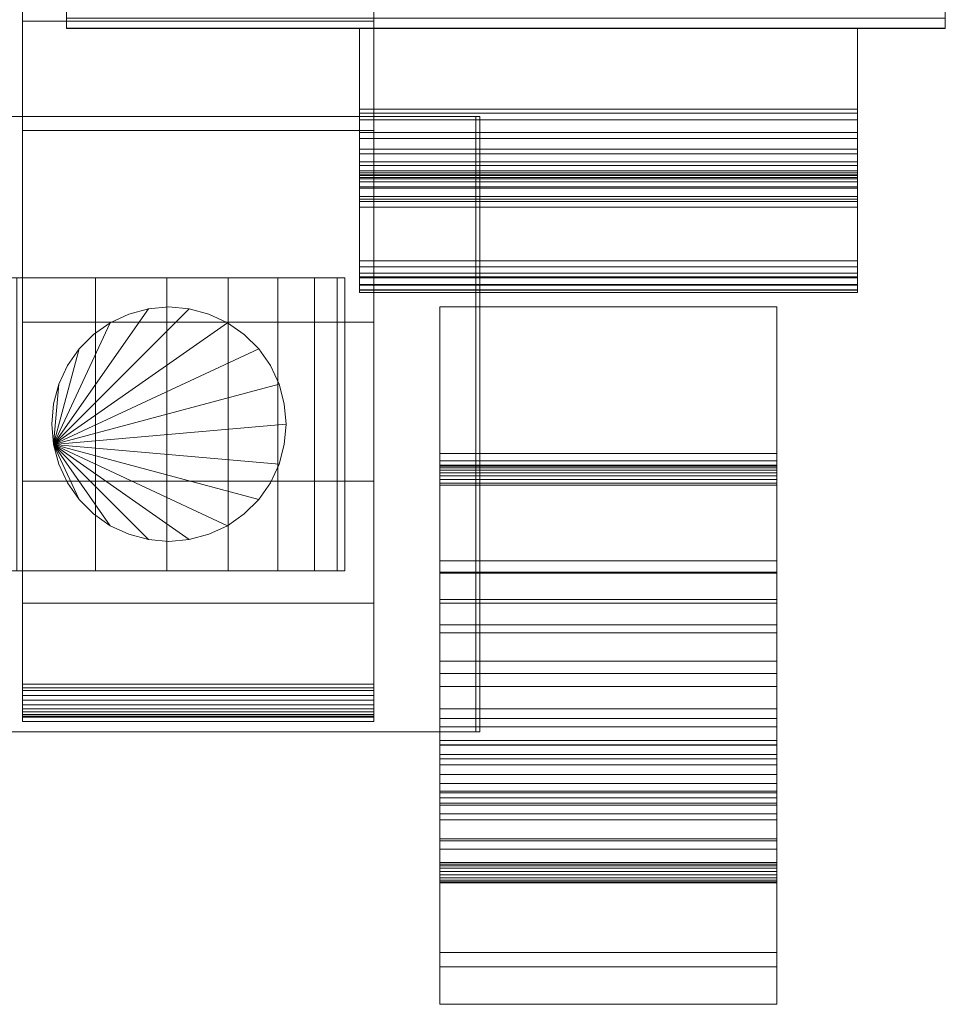
# Model space of a CAD drawing. Units: millimetres. Extents: x 0 to 7314, y -145 to 145.
# Drawn here: x 1139 to 1202, y -145 to -77 of the extents above; entities that cross this region are included whole.
import ezdxf

# ---------------------------------------------------------------- set-up
doc = ezdxf.new("R2010")
doc.units = ezdxf.units.MM
doc.header["$LTSCALE"] = 5.08
doc.layers.add('ﾚｲｵｽ2型016', color=7, linetype='Continuous')

# ---------------------------------------------------------------- blocks, each defined once
blk = doc.blocks.new('U___2型016_dxf')
at = {"color": 250, "linetype": 'Continuous', "lineweight": 15}
for points in [[(1139, -125, 90.525), (1139, 77.5, 119), (1139, 125, 119.3)], [(1139, -125, 90.525), (1139, 125, 119.3), (1139, 125, 90.525)], [(1139, -124.939, 90.18), (1139, -125, 90.525), (1139, 125, 90.525)], [(1139, -124.939, 90.18), (1139, 125, 90.525), (1139, 124.939, 90.18)], [(1139, -124.82, 89.852), (1139, -124.939, 90.18), (1139, 124.939, 90.18)], [(1139, -124.82, 89.852), (1139, 124.939, 90.18), (1139, 124.82, 89.852)], [(1139, -124.645, 89.548), (1139, -124.82, 89.852), (1139, 124.82, 89.852)], [(1139, -124.645, 89.548), (1139, 124.82, 89.852), (1139, 124.645, 89.548)], [(1139, -124.42, 89.28), (1139, -124.645, 89.548), (1139, 124.645, 89.548)], [(1139, -124.42, 89.28), (1139, 124.645, 89.548), (1139, 124.42, 89.28)], [(1139, -124.152, 89.055), (1139, -124.42, 89.28), (1139, 124.42, 89.28)], [(1139, -124.152, 89.055), (1139, 124.42, 89.28), (1139, 124.152, 89.055)], [(1163, 125, 90.525), (1163, 77.5, 119), (1163, -77.5, 119)], [(1163, 125, 90.525), (1163, -77.5, 119), (1163, -125, 119.3)], [(1163, 125, 90.525), (1163, -125, 119.3), (1163, -125, 90.525)], [(1163, 124.939, 90.18), (1163, 125, 90.525), (1163, -125, 90.525)], [(1163, 124.939, 90.18), (1163, -125, 90.525), (1163, -124.939, 90.18)], [(1163, 124.82, 89.852), (1163, 124.939, 90.18), (1163, -124.939, 90.18)], [(1163, 124.82, 89.852), (1163, -124.939, 90.18), (1163, -124.82, 89.852)], [(1163, 124.645, 89.548), (1163, 124.82, 89.852), (1163, -124.82, 89.852)], [(1163, 124.645, 89.548), (1163, -124.82, 89.852), (1163, -124.645, 89.548)], [(1163, 124.42, 89.28), (1163, 124.645, 89.548), (1163, -124.645, 89.548)], [(1163, 124.42, 89.28), (1163, -124.645, 89.548), (1163, -124.42, 89.28)], [(1163, 124.152, 89.055), (1163, 124.42, 89.28), (1163, -124.42, 89.28)], [(1139, -123.848, 88.88), (1139, -124.152, 89.055), (1139, 124.152, 89.055)], [(1139, -123.848, 88.88), (1139, 124.152, 89.055), (1139, 123.848, 88.88)], [(1139, -123.52, 88.761), (1139, -123.848, 88.88), (1139, 123.848, 88.88)], [(1139, -123.52, 88.761), (1139, 123.848, 88.88), (1139, 123.52, 88.761)], [(1163, 124.152, 89.055), (1163, -124.42, 89.28), (1163, -124.152, 89.055)], [(1163, 123.848, 88.88), (1163, 124.152, 89.055), (1163, -124.152, 89.055)], [(1163, 123.848, 88.88), (1163, -124.152, 89.055), (1163, -123.848, 88.88)], [(1163, 123.52, 88.761), (1163, 123.848, 88.88), (1163, -123.848, 88.88)], [(1139, -123.175, 88.7), (1139, -123.52, 88.761), (1139, 123.52, 88.761)], [(1139, -123.175, 88.7), (1139, 123.52, 88.761), (1139, 123.175, 88.7)], [(1163, -123, 88.7), (1139, -123, 88.7), (1139, 123, 88.7), (1163, 123, 88.7)], [(1163, 123.52, 88.761), (1163, -123.848, 88.88), (1163, -123.52, 88.761)], [(1163, 123.175, 88.7), (1163, 123.52, 88.761), (1163, -123.52, 88.761)], [(1163, 123.175, 88.7), (1163, -123.52, 88.761), (1163, -123.175, 88.7)], [(1202, -78, 1310), (1142, -78, 1310), (1142, 78, 1310), (1202, 78, 1310)], [(1142, -77.958, 1327.723), (1142, 77.392, 1330.744), (1142, 78, 1327.297)], [(1142, -78, 1325.548), (1142, -77.958, 1327.723), (1142, 78, 1327.297)], [(1142, -78, 1310), (1142, -78, 1325.548), (1142, 78, 1310)], [(1142, 78, 1310), (1142, -78, 1325.548), (1142, 78, 1327.297)], [(1202, -78, 130), (1202, 78, 130), (1142, 78, 130), (1142, -78, 130)], [(1142, -78, 114.452), (1142, -78, 130), (1142, 78, 130)], [(1142, -78, 114.452), (1142, 78, 130), (1142, 78, 112.703)], [(1142, -77.958, 112.277), (1142, -78, 114.452), (1142, 78, 112.703)], [(1142, -77.958, 112.277), (1142, 78, 112.703), (1142, 77.392, 109.256)], [(1202, 78, 1327.297), (1202, 77.392, 1330.744), (1202, -77.958, 1327.723)], [(1202, 78, 1327.297), (1202, -77.958, 1327.723), (1202, -78, 1325.548)], [(1202, 78, 1310), (1202, 78, 1327.297), (1202, -78, 1325.548)], [(1202, 78, 1310), (1202, -78, 1325.548), (1202, -78, 1310)], [(1202, 78, 130), (1202, -78, 130), (1202, -78, 114.452)], [(1202, 78, 112.703), (1202, 78, 130), (1202, -78, 114.452)], [(1202, 78, 112.703), (1202, -78, 114.452), (1202, -77.958, 112.277)], [(1202, 77.392, 109.256), (1202, 78, 112.703), (1202, -77.958, 112.277)], [(1163, 77.5, 119), (1139, 77.5, 119), (1139, -77.5, 119), (1163, -77.5, 119)], [(1139, -125, 90.525), (1139, -77.5, 119), (1139, 77.5, 119)], [(1142, -77.958, 1327.723), (1142, -77.277, 1331.156), (1142, 77.392, 1330.744)], [(1142, -77.277, 108.844), (1142, -77.958, 112.277), (1142, 77.392, 109.256)], [(1202, 77.392, 1330.744), (1202, -77.277, 1331.156), (1202, -77.958, 1327.723)], [(1202, 77.392, 109.256), (1202, -77.958, 112.277), (1202, -77.277, 108.844)], [(1142, -78, 130), (1142, -45, 130), (1202, -45, 130), (1202, -78, 130)], [(1202, -78, 1310), (1202, -45, 1310), (1142, -45, 1310), (1142, -78, 1310)], [(1142, -78, 130), (1142, -78, 1310), (1142, -45, 1310), (1142, -45, 130)], [(1202, -45, 130), (1202, -45, 1310), (1202, -78, 1310), (1202, -78, 130)], [(1202, -77.277, 1331.156), (1142, -77.277, 1331.156), (1142, -77.958, 1327.723), (1202, -77.958, 1327.723)], [(1202, -77.277, 108.844), (1202, -77.958, 112.277), (1142, -77.958, 112.277), (1142, -77.277, 108.844)], [(1163, -77.5, 119), (1139, -77.5, 119), (1139, -77.5, 201), (1163, -77.5, 201)], [(1163, -77.5, 201), (1139, -77.5, 201), (1139, -84.951, 196.414), (1163, -84.951, 196.414)], [(1139, -98.033, 184.794), (1139, -84.951, 196.414), (1139, -77.5, 201)], [(1139, -108.899, 171.079), (1139, -98.033, 184.794), (1139, -77.5, 201)], [(1139, -117.218, 155.686), (1139, -108.899, 171.079), (1139, -77.5, 201)], [(1139, -122.738, 139.082), (1139, -117.218, 155.686), (1139, -77.5, 201)], [(1139, -125.291, 121.771), (1139, -122.738, 139.082), (1139, -77.5, 201)], [(1139, -124.946, 121.108), (1139, -125.291, 121.771), (1139, -77.5, 201)], [(1139, -125, 119.3), (1139, -124.946, 121.108), (1139, -77.5, 201)], [(1139, -125, 119.3), (1139, -77.5, 201), (1139, -77.5, 119)], [(1139, -125, 90.525), (1139, -125, 119.3), (1139, -77.5, 119)], [(1202, -77.958, 1327.723), (1142, -77.958, 1327.723), (1142, -78, 1325.548), (1202, -78, 1325.548)], [(1202, -77.958, 112.277), (1202, -78, 114.452), (1142, -78, 114.452), (1142, -77.958, 112.277)], [(1163, -77.5, 201), (1163, -84.951, 196.414), (1163, -98.033, 184.794)], [(1163, -77.5, 201), (1163, -98.033, 184.794), (1163, -108.899, 171.079)], [(1163, -77.5, 201), (1163, -108.899, 171.079), (1163, -117.218, 155.686)], [(1163, -77.5, 201), (1163, -117.218, 155.686), (1163, -122.738, 139.082)], [(1163, -77.5, 201), (1163, -122.738, 139.082), (1163, -125.291, 121.771)], [(1163, -77.5, 201), (1163, -125.291, 121.771), (1163, -124.946, 121.108)], [(1163, -77.5, 201), (1163, -124.946, 121.108), (1163, -125, 119.3)], [(1163, -77.5, 119), (1163, -77.5, 201), (1163, -125, 119.3)], [(1202, -78, 1325.548), (1142, -78, 1325.548), (1142, -78, 1310), (1202, -78, 1310)], [(1202, -78, 114.452), (1202, -78, 130), (1142, -78, 130), (1142, -78, 114.452)], [(1202, -78, 130), (1202, -78, 1310), (1142, -78, 1310), (1142, -78, 130)], [(1162, -83.5, 947), (1196, -83.5, 947), (1196, -78, 947), (1162, -78, 947)], [(1162, -78, 947), (1196, -78, 947), (1196, -78, 807), (1162, -78, 807)], [(1162, -78, 807), (1196, -78, 807), (1196, -83.5, 807), (1162, -83.5, 807)], [(1162, -83.758, 946.871), (1162, -83.5, 947), (1162, -78, 947)], [(1162, -85.098, 945.746), (1162, -83.758, 946.871), (1162, -78, 947)], [(1162, -86.223, 944.406), (1162, -85.098, 945.746), (1162, -78, 947)], [(1162, -87.098, 942.891), (1162, -86.223, 944.406), (1162, -78, 947)], [(1162, -87.696, 941.246), (1162, -87.098, 942.891), (1162, -78, 947)], [(1162, -88, 939.523), (1162, -87.696, 941.246), (1162, -78, 947)], [(1162, -88, 924.597), (1162, -88, 939.523), (1162, -78, 947)], [(1162, -88.152, 923.735), (1162, -88, 924.597), (1162, -78, 947)], [(1162, -88.451, 922.913), (1162, -88.152, 923.735), (1162, -78, 947)], [(1162, -96, 841.105), (1162, -88.451, 922.913), (1162, -78, 947)], [(1162, -96.011, 840.72), (1162, -96, 841.105), (1162, -78, 947)], [(1162, -95.853, 839.682), (1162, -96.011, 840.72), (1162, -78, 947)], [(1162, -95.517, 838.688), (1162, -95.853, 839.682), (1162, -78, 947)], [(1162, -95.013, 837.766), (1162, -95.517, 838.688), (1162, -78, 947)], [(1162, -94.685, 837.357), (1162, -95.013, 837.766), (1162, -78, 947)], [(1162, -89.645, 831.056), (1162, -94.685, 837.357), (1162, -78, 947)], [(1162, -88.806, 829.521), (1162, -89.645, 831.056), (1162, -78, 947)], [(1162, -88.246, 827.863), (1162, -88.806, 829.521), (1162, -78, 947)], [(1162, -87.982, 826.133), (1162, -88.246, 827.863), (1162, -78, 947)], [(1162, -88, 825.492), (1162, -87.982, 826.133), (1162, -78, 947)], [(1162, -88, 815.352), (1162, -88, 825.492), (1162, -78, 947)], [(1162, -87.832, 813.328), (1162, -88, 815.352), (1162, -78, 947)], [(1162, -87.331, 811.651), (1162, -87.832, 813.328), (1162, -78, 947)], [(1162, -86.547, 810.087), (1162, -87.331, 811.651), (1162, -78, 947)], [(1162, -85.503, 808.683), (1162, -86.547, 810.087), (1162, -78, 947)], [(1162, -84.231, 807.481), (1162, -85.503, 808.683), (1162, -78, 947)], [(1162, -83.5, 807), (1162, -84.231, 807.481), (1162, -78, 807)], [(1162, -78, 807), (1162, -84.231, 807.481), (1162, -78, 947)], [(1196, -78, 947), (1196, -83.5, 947), (1196, -83.758, 946.871)], [(1196, -78, 947), (1196, -83.758, 946.871), (1196, -85.098, 945.746)], [(1196, -78, 947), (1196, -85.098, 945.746), (1196, -86.223, 944.406)], [(1196, -78, 947), (1196, -86.223, 944.406), (1196, -87.098, 942.891)], [(1196, -78, 947), (1196, -87.098, 942.891), (1196, -87.696, 941.246)], [(1196, -78, 947), (1196, -87.696, 941.246), (1196, -88, 939.523)], [(1196, -78, 947), (1196, -88, 939.523), (1196, -88, 924.597)], [(1196, -78, 947), (1196, -88, 924.597), (1196, -88.152, 923.735)], [(1196, -78, 947), (1196, -88.152, 923.735), (1196, -88.451, 922.913)], [(1196, -78, 947), (1196, -88.451, 922.913), (1196, -96, 841.105)], [(1196, -78, 947), (1196, -96, 841.105), (1196, -96.011, 840.72)], [(1196, -78, 947), (1196, -96.011, 840.72), (1196, -95.853, 839.682)], [(1196, -78, 947), (1196, -95.853, 839.682), (1196, -95.517, 838.688)], [(1196, -78, 947), (1196, -95.517, 838.688), (1196, -95.013, 837.766)], [(1196, -78, 947), (1196, -95.013, 837.766), (1196, -94.685, 837.357)], [(1196, -78, 947), (1196, -94.685, 837.357), (1196, -89.645, 831.056)], [(1196, -78, 947), (1196, -89.645, 831.056), (1196, -88.806, 829.521)], [(1196, -78, 947), (1196, -88.806, 829.521), (1196, -88.246, 827.863)], [(1196, -78, 947), (1196, -88.246, 827.863), (1196, -87.982, 826.133)], [(1196, -78, 947), (1196, -87.982, 826.133), (1196, -88, 825.492)], [(1196, -78, 947), (1196, -88, 825.492), (1196, -88, 815.352)], [(1196, -78, 947), (1196, -88, 815.352), (1196, -87.832, 813.328)], [(1196, -78, 947), (1196, -87.832, 813.328), (1196, -87.331, 811.651)], [(1196, -78, 947), (1196, -87.331, 811.651), (1196, -86.547, 810.087)], [(1196, -78, 947), (1196, -86.547, 810.087), (1196, -85.503, 808.683)], [(1196, -78, 947), (1196, -85.503, 808.683), (1196, -84.231, 807.481)], [(1196, -78, 807), (1196, -78, 947), (1196, -84.231, 807.481)], [(1196, -78, 807), (1196, -84.231, 807.481), (1196, -83.5, 807)], [(1089, -84, 37.194), (1089.108, -84, 42.946), (1169.956, -84, 80.224)], [(1117, -84, 23.5), (1089, -84, 37.194), (1169.956, -84, 80.224)], [(1089.108, -84, 42.946), (1090.905, -84, 51.966), (1169.956, -84, 80.224)], [(1090.905, -84, 51.966), (1094.307, -84, 59.455), (1169.956, -84, 80.224)], [(1094.307, -84, 59.455), (1100.395, -84, 67.218), (1169.956, -84, 80.224)], [(1100.395, -84, 67.218), (1108.476, -84, 73.265), (1169.956, -84, 80.224)], [(1108.476, -84, 73.265), (1112, -84, 75), (1169.956, -84, 80.224)], [(1112, -84, 75), (1113, -84, 80), (1169.956, -84, 80.224)], [(1113, -84, 80), (1113, -126, 80), (1169.956, -126, 80.224), (1169.956, -84, 80.224)], [(1170.217, -84, 22.922), (1170.217, -126, 22.922), (1117, -126, 23.5), (1117, -84, 23.5)], [(1170.217, -84, 22.922), (1117, -84, 23.5), (1169.956, -84, 80.224)], [(1162, -83.758, 946.871), (1196, -83.758, 946.871), (1196, -83.5, 947), (1162, -83.5, 947)], [(1162, -83.5, 807), (1196, -83.5, 807), (1196, -84.231, 807.481), (1162, -84.231, 807.481)], [(1162, -85.098, 945.746), (1196, -85.098, 945.746), (1196, -83.758, 946.871), (1162, -83.758, 946.871)], [(1169.956, -84, 80.224), (1169.956, -126, 80.224), (1170.217, -126, 22.922), (1170.217, -84, 22.922)], [(1162, -84.231, 807.481), (1196, -84.231, 807.481), (1196, -85.503, 808.683), (1162, -85.503, 808.683)], [(1163, -84.951, 196.414), (1139, -84.951, 196.414), (1139, -98.033, 184.794), (1163, -98.033, 184.794)], [(1162, -86.223, 944.406), (1196, -86.223, 944.406), (1196, -85.098, 945.746), (1162, -85.098, 945.746)], [(1162, -85.503, 808.683), (1196, -85.503, 808.683), (1196, -86.547, 810.087), (1162, -86.547, 810.087)], [(1162, -87.098, 942.891), (1196, -87.098, 942.891), (1196, -86.223, 944.406), (1162, -86.223, 944.406)], [(1162, -86.547, 810.087), (1196, -86.547, 810.087), (1196, -87.331, 811.651), (1162, -87.331, 811.651)], [(1162, -87.696, 941.246), (1196, -87.696, 941.246), (1196, -87.098, 942.891), (1162, -87.098, 942.891)], [(1162, -87.331, 811.651), (1196, -87.331, 811.651), (1196, -87.832, 813.328), (1162, -87.832, 813.328)], [(1162, -88, 939.523), (1196, -88, 939.523), (1196, -87.696, 941.246), (1162, -87.696, 941.246)], [(1162, -87.832, 813.328), (1196, -87.832, 813.328), (1196, -88.034, 815.066), (1162, -88.034, 815.066)], [(1162, -87.832, 813.328), (1162, -88.034, 815.066), (1162, -88, 815.352)], [(1162, -88, 825.492), (1196, -88, 825.492), (1196, -87.982, 826.133), (1162, -87.982, 826.133)], [(1162, -87.982, 826.133), (1196, -87.982, 826.133), (1196, -88.246, 827.863), (1162, -88.246, 827.863)], [(1162, -88.152, 923.735), (1196, -88.152, 923.735), (1196, -88, 924.597), (1162, -88, 924.597)], [(1162, -88, 924.597), (1196, -88, 924.597), (1196, -88, 925.034), (1162, -88, 925.034)], [(1162, -88, 925.034), (1196, -88, 925.034), (1196, -88, 938.648), (1162, -88, 938.648)], [(1162, -88, 938.648), (1196, -88, 938.648), (1196, -88, 939.523), (1162, -88, 939.523)], [(1162, -88.034, 815.066), (1196, -88.034, 815.066), (1196, -88, 815.352), (1162, -88, 815.352)], [(1162, -88, 815.352), (1196, -88, 815.352), (1196, -88, 825.492), (1162, -88, 825.492)], [(1196, -88, 815.352), (1196, -88.034, 815.066), (1196, -87.832, 813.328)], [(1162, -88.451, 922.913), (1196, -88.451, 922.913), (1196, -88.152, 923.735), (1162, -88.152, 923.735)], [(1162, -88.246, 827.863), (1196, -88.246, 827.863), (1196, -88.806, 829.521), (1162, -88.806, 829.521)], [(1162, -88.889, 922.156), (1196, -88.889, 922.156), (1196, -88.451, 922.913), (1162, -88.451, 922.913)], [(1162, -96, 841.105), (1162, -88.889, 922.156), (1162, -88.451, 922.913)], [(1196, -88.451, 922.913), (1196, -88.889, 922.156), (1196, -96, 841.105)], [(1162, -88.806, 829.521), (1196, -88.806, 829.521), (1196, -89.645, 831.056), (1162, -89.645, 831.056)], [(1162, -89.451, 921.485), (1196, -89.451, 921.485), (1196, -88.889, 922.156), (1162, -88.889, 922.156)], [(1162, -96, 841.105), (1162, -89.451, 921.485), (1162, -88.889, 922.156)], [(1196, -88.889, 922.156), (1196, -89.451, 921.485), (1196, -96, 841.105)], [(1162, -89.79, 921.201), (1196, -89.79, 921.201), (1196, -89.451, 921.485), (1162, -89.451, 921.485)], [(1162, -94.934, 916.653), (1162, -94.259, 917.458), (1162, -89.451, 921.485)], [(1162, -95.459, 915.744), (1162, -94.934, 916.653), (1162, -89.451, 921.485)], [(1162, -95.818, 914.758), (1162, -95.459, 915.744), (1162, -89.451, 921.485)], [(1162, -96, 913.724), (1162, -95.818, 914.758), (1162, -89.451, 921.485)], [(1162, -96, 841.105), (1162, -96, 913.724), (1162, -89.451, 921.485)], [(1162, -89.645, 831.056), (1196, -89.645, 831.056), (1196, -90.191, 831.739), (1162, -90.191, 831.739)], [(1162, -93.852, 917.799), (1196, -93.852, 917.799), (1196, -89.79, 921.201), (1162, -89.79, 921.201)], [(1196, -89.451, 921.485), (1196, -94.259, 917.458), (1196, -94.934, 916.653)], [(1196, -89.451, 921.485), (1196, -94.934, 916.653), (1196, -95.459, 915.744)], [(1196, -89.451, 921.485), (1196, -95.459, 915.744), (1196, -95.818, 914.758)], [(1196, -89.451, 921.485), (1196, -95.818, 914.758), (1196, -96, 913.724)], [(1196, -89.451, 921.485), (1196, -96, 913.724), (1196, -96, 841.105)], [(1162, -90.191, 831.739), (1196, -90.191, 831.739), (1196, -94.685, 837.357), (1162, -94.685, 837.357)], [(1162, -94.259, 917.458), (1196, -94.259, 917.458), (1196, -93.852, 917.799), (1162, -93.852, 917.799)], [(1162, -94.934, 916.653), (1196, -94.934, 916.653), (1196, -94.259, 917.458), (1162, -94.259, 917.458)], [(1162, -94.685, 837.357), (1196, -94.685, 837.357), (1196, -95.013, 837.766), (1162, -95.013, 837.766)], [(1093.516536, -95, 26.095962), (1132.904038, -95, 65.483464), (1138.628685, -95, 63.949549), (1144, -95, 61.444864)], [(1093.516536, -95, 26.095962), (1144, -95, 61.444864), (1148.854779, -95, 58.045511), (1153.045511, -95, 53.854779)], [(1093.516536, -95, 26.095962), (1153.045511, -95, 53.854779), (1156.444864, -95, 49), (1158.949549, -95, 43.628685)], [(1093.516536, -95, 26.095962), (1158.949549, -95, 43.628685), (1160.483464, -95, 37.904038), (1161, -95, 32)], [(1093.516536, -95, 26.095962), (1161, -95, 32), (1160.483464, -95, 26.095962), (1158.949549, -95, 20.371315)], [(1093.516536, -95, 26.095962), (1158.949549, -95, 20.371315), (1156.444864, -95, 15), (1153.045511, -95, 10.145221)], [(1093.516536, -95, 26.095962), (1153.045511, -95, 10.145221), (1148.854779, -95, 5.954489), (1144, -95, 2.555136)], [(1093.516536, -95, 26.095962), (1144, -95, 2.555136), (1138.628685, -95, 0.050451), (1132.904038, -95, -1.483464)], [(1138.628685, -95, 63.949549), (1138.628685, -115, 63.949549), (1144, -115, 61.444864), (1144, -95, 61.444864)], [(1144, -95, 2.555136), (1144, -115, 2.555136), (1138.628685, -115, 0.050451), (1138.628685, -95, 0.050451)], [(1144, -95, 61.444864), (1144, -115, 61.444864), (1148.854779, -115, 58.045511), (1148.854779, -95, 58.045511)], [(1148.854779, -95, 5.954489), (1148.854779, -115, 5.954489), (1144, -115, 2.555136), (1144, -95, 2.555136)], [(1148.854779, -95, 58.045511), (1148.854779, -115, 58.045511), (1153.045511, -115, 53.854779), (1153.045511, -95, 53.854779)], [(1153.045511, -95, 10.145221), (1153.045511, -115, 10.145221), (1148.854779, -115, 5.954489), (1148.854779, -95, 5.954489)], [(1153.045511, -95, 53.854779), (1153.045511, -115, 53.854779), (1156.444864, -115, 49), (1156.444864, -95, 49)], [(1156.444864, -95, 15), (1156.444864, -115, 15), (1153.045511, -115, 10.145221), (1153.045511, -95, 10.145221)], [(1156.444864, -95, 49), (1156.444864, -115, 49), (1158.949549, -115, 43.628685), (1158.949549, -95, 43.628685)], [(1158.949549, -95, 20.371315), (1158.949549, -115, 20.371315), (1156.444864, -115, 15), (1156.444864, -95, 15)], [(1158.949549, -95, 43.628685), (1158.949549, -115, 43.628685), (1160.483464, -115, 37.904038), (1160.483464, -95, 37.904038)], [(1160.483464, -95, 26.095962), (1160.483464, -115, 26.095962), (1158.949549, -115, 20.371315), (1158.949549, -95, 20.371315)], [(1160.483464, -95, 37.904038), (1160.483464, -115, 37.904038), (1161, -115, 32), (1161, -95, 32)], [(1161, -95, 32), (1161, -115, 32), (1160.483464, -115, 26.095962), (1160.483464, -95, 26.095962)], [(1162, -95.459, 915.744), (1196, -95.459, 915.744), (1196, -94.934, 916.653), (1162, -94.934, 916.653)], [(1162, -95.013, 837.766), (1196, -95.013, 837.766), (1196, -95.517, 838.688), (1162, -95.517, 838.688)], [(1162, -95.818, 914.758), (1196, -95.818, 914.758), (1196, -95.459, 915.744), (1162, -95.459, 915.744)], [(1162, -95.517, 838.688), (1196, -95.517, 838.688), (1196, -95.853, 839.682), (1162, -95.853, 839.682)], [(1162, -96, 913.724), (1196, -96, 913.724), (1196, -95.818, 914.758), (1162, -95.818, 914.758)], [(1162, -95.853, 839.682), (1196, -95.853, 839.682), (1196, -96.011, 840.72), (1162, -96.011, 840.72)], [(1162, -96, 841.105), (1196, -96, 841.105), (1196, -96, 913.199), (1162, -96, 913.199)], [(1162, -96, 913.199), (1196, -96, 913.199), (1196, -96, 913.724), (1162, -96, 913.724)], [(1162, -96.011, 840.72), (1196, -96.011, 840.72), (1196, -96, 841.105), (1162, -96, 841.105)], [(1141.121538, -106.389185, 80), (1147.610815, -97.121538, 80), (1149, -97, 80), (1150.389185, -97.121538, 80)], [(1141.121538, -106.389185, 90), (1150.389185, -97.121538, 90), (1149, -97, 90), (1147.610815, -97.121538, 90)], [(1141.121538, -106.389185, 80), (1145, -98.071797, 80), (1146.263839, -97.482459, 80), (1147.610815, -97.121538, 80)], [(1141.121538, -106.389185, 80), (1150.389185, -97.121538, 80), (1151.736161, -97.482459, 80), (1153, -98.071797, 80)], [(1141.121538, -106.389185, 90), (1153, -98.071797, 90), (1151.736161, -97.482459, 90), (1150.389185, -97.121538, 90)], [(1141.121538, -106.389185, 90), (1147.610815, -97.121538, 90), (1146.263839, -97.482459, 90), (1145, -98.071797, 90)], [(1146.263839, -97.482459, 80), (1146.263839, -97.482459, 90), (1147.610815, -97.121538, 90), (1147.610815, -97.121538, 80)], [(1147.610815, -97.121538, 80), (1147.610815, -97.121538, 90), (1149, -97, 90), (1149, -97, 80)], [(1149, -97, 80), (1149, -97, 90), (1150.389185, -97.121538, 90), (1150.389185, -97.121538, 80)], [(1150.389185, -97.121538, 80), (1150.389185, -97.121538, 90), (1151.736161, -97.482459, 90), (1151.736161, -97.482459, 80)], [(1167.5, -115.164, 912.366), (1190.5, -115.164, 912.366), (1190.5, -97, 913), (1167.5, -97, 913)], [(1167.5, -97, 913), (1190.5, -97, 913), (1190.5, -97, 887), (1167.5, -97, 887)], [(1167.5, -97, 887), (1190.5, -97, 887), (1190.5, -134.91, 888.324), (1167.5, -134.91, 888.324)], [(1167.5, -141.064, 906.252), (1167.5, -115.164, 912.366), (1167.5, -97, 913)], [(1167.5, -136.301, 889.415), (1167.5, -141.064, 906.252), (1167.5, -97, 913)], [(1167.5, -136.244, 889.235), (1167.5, -136.301, 889.415), (1167.5, -97, 913)], [(1167.5, -136.12, 889.003), (1167.5, -136.244, 889.235), (1167.5, -97, 913)], [(1167.5, -135.959, 888.796), (1167.5, -136.12, 889.003), (1167.5, -97, 913)], [(1167.5, -135.764, 888.62), (1167.5, -135.959, 888.796), (1167.5, -97, 913)], [(1167.5, -135.541, 888.481), (1167.5, -135.764, 888.62), (1167.5, -97, 913)], [(1167.5, -135.298, 888.383), (1167.5, -135.541, 888.481), (1167.5, -97, 913)], [(1167.5, -135.041, 888.328), (1167.5, -135.298, 888.383), (1167.5, -97, 913)], [(1167.5, -134.91, 888.324), (1167.5, -135.041, 888.328), (1167.5, -97, 913)], [(1167.5, -97, 887), (1167.5, -134.91, 888.324), (1167.5, -97, 913)], [(1190.5, -97, 913), (1190.5, -115.164, 912.366), (1190.5, -141.064, 906.252)], [(1190.5, -97, 913), (1190.5, -141.064, 906.252), (1190.5, -136.301, 889.415)], [(1190.5, -97, 913), (1190.5, -136.301, 889.415), (1190.5, -136.244, 889.235)], [(1190.5, -97, 913), (1190.5, -136.244, 889.235), (1190.5, -136.12, 889.003)], [(1190.5, -97, 913), (1190.5, -136.12, 889.003), (1190.5, -135.959, 888.796)], [(1190.5, -97, 913), (1190.5, -135.959, 888.796), (1190.5, -135.764, 888.62)], [(1190.5, -97, 913), (1190.5, -135.764, 888.62), (1190.5, -135.541, 888.481)], [(1190.5, -97, 913), (1190.5, -135.541, 888.481), (1190.5, -135.298, 888.383)], [(1190.5, -97, 913), (1190.5, -135.298, 888.383), (1190.5, -135.041, 888.328)], [(1190.5, -97, 913), (1190.5, -135.041, 888.328), (1190.5, -134.91, 888.324)], [(1190.5, -97, 887), (1190.5, -97, 913), (1190.5, -134.91, 888.324)], [(1163, -98.033, 184.794), (1139, -98.033, 184.794), (1139, -108.899, 171.079), (1163, -108.899, 171.079)], [(1141.121538, -106.389185, 80), (1142.871644, -99.857699, 80), (1143.857699, -98.871644, 80), (1145, -98.071797, 80)], [(1141.121538, -106.389185, 80), (1153, -98.071797, 80), (1154.142301, -98.871644, 80), (1155.128356, -99.857699, 80)], [(1141.121538, -106.389185, 90), (1155.128356, -99.857699, 90), (1154.142301, -98.871644, 90), (1153, -98.071797, 90)], [(1141.121538, -106.389185, 90), (1145, -98.071797, 90), (1143.857699, -98.871644, 90), (1142.871644, -99.857699, 90)], [(1143.857699, -98.871644, 80), (1143.857699, -98.871644, 90), (1145, -98.071797, 90), (1145, -98.071797, 80)], [(1145, -98.071797, 80), (1145, -98.071797, 90), (1146.263839, -97.482459, 90), (1146.263839, -97.482459, 80)], [(1151.736161, -97.482459, 80), (1151.736161, -97.482459, 90), (1153, -98.071797, 90), (1153, -98.071797, 80)], [(1153, -98.071797, 80), (1153, -98.071797, 90), (1154.142301, -98.871644, 90), (1154.142301, -98.871644, 80)], [(1142.871644, -99.857699, 80), (1142.871644, -99.857699, 90), (1143.857699, -98.871644, 90), (1143.857699, -98.871644, 80)], [(1154.142301, -98.871644, 80), (1154.142301, -98.871644, 90), (1155.128356, -99.857699, 90), (1155.128356, -99.857699, 80)], [(1141.121538, -106.389185, 80), (1141.482459, -102.263839, 80), (1142.071797, -101, 80), (1142.871644, -99.857699, 80)], [(1141.121538, -106.389185, 80), (1155.128356, -99.857699, 80), (1155.928203, -101, 80), (1156.517541, -102.263839, 80)], [(1141.121538, -106.389185, 90), (1156.517541, -102.263839, 90), (1155.928203, -101, 90), (1155.128356, -99.857699, 90)], [(1141.121538, -106.389185, 90), (1142.871644, -99.857699, 90), (1142.071797, -101, 90), (1141.482459, -102.263839, 90)], [(1142.071797, -101, 80), (1142.071797, -101, 90), (1142.871644, -99.857699, 90), (1142.871644, -99.857699, 80)], [(1155.128356, -99.857699, 80), (1155.128356, -99.857699, 90), (1155.928203, -101, 90), (1155.928203, -101, 80)], [(1141.482459, -102.263839, 80), (1141.482459, -102.263839, 90), (1142.071797, -101, 90), (1142.071797, -101, 80)], [(1155.928203, -101, 80), (1155.928203, -101, 90), (1156.517541, -102.263839, 90), (1156.517541, -102.263839, 80)], [(1141.121538, -106.389185, 80), (1141, -105, 80), (1141.121538, -103.610815, 80), (1141.482459, -102.263839, 80)], [(1141.121538, -106.389185, 90), (1141.482459, -102.263839, 90), (1141.121538, -103.610815, 90), (1141, -105, 90)], [(1141.121538, -106.389185, 80), (1156.517541, -102.263839, 80), (1156.878462, -103.610815, 80), (1157, -105, 80)], [(1141.121538, -106.389185, 90), (1157, -105, 90), (1156.878462, -103.610815, 90), (1156.517541, -102.263839, 90)], [(1141.121538, -103.610815, 80), (1141.121538, -103.610815, 90), (1141.482459, -102.263839, 90), (1141.482459, -102.263839, 80)], [(1156.517541, -102.263839, 80), (1156.517541, -102.263839, 90), (1156.878462, -103.610815, 90), (1156.878462, -103.610815, 80)], [(1141, -105, 80), (1141, -105, 90), (1141.121538, -103.610815, 90), (1141.121538, -103.610815, 80)], [(1156.878462, -103.610815, 80), (1156.878462, -103.610815, 90), (1157, -105, 90), (1157, -105, 80)], [(1141.121538, -106.389185, 80), (1141.121538, -106.389185, 90), (1141, -105, 90), (1141, -105, 80)], [(1141.121538, -106.389185, 80), (1157, -105, 80), (1156.878462, -106.389185, 80), (1156.517541, -107.736161, 80)], [(1141.121538, -106.389185, 90), (1156.517541, -107.736161, 90), (1156.878462, -106.389185, 90), (1157, -105, 90)], [(1157, -105, 80), (1157, -105, 90), (1156.878462, -106.389185, 90), (1156.878462, -106.389185, 80)], [(1141.121538, -106.389185, 80), (1156.517541, -107.736161, 80), (1155.928203, -109, 80), (1155.128356, -110.142301, 80)], [(1141.121538, -106.389185, 80), (1155.128356, -110.142301, 80), (1154.142301, -111.128356, 80), (1153, -111.928203, 80)], [(1141.121538, -106.389185, 80), (1153, -111.928203, 80), (1151.736161, -112.517541, 80), (1150.389185, -112.878462, 80)], [(1141.121538, -106.389185, 80), (1150.389185, -112.878462, 80), (1149, -113, 80), (1147.610815, -112.878462, 80)], [(1141.121538, -106.389185, 80), (1147.610815, -112.878462, 80), (1146.263839, -112.517541, 80), (1145, -111.928203, 80)], [(1141.121538, -106.389185, 80), (1145, -111.928203, 80), (1143.857699, -111.128356, 80), (1142.871644, -110.142301, 80)], [(1141.121538, -106.389185, 80), (1142.871644, -110.142301, 80), (1142.071797, -109, 80), (1141.482459, -107.736161, 80)], [(1141.121538, -106.389185, 90), (1141.482459, -107.736161, 90), (1142.071797, -109, 90), (1142.871644, -110.142301, 90)], [(1141.121538, -106.389185, 90), (1142.871644, -110.142301, 90), (1143.857699, -111.128356, 90), (1145, -111.928203, 90)], [(1141.121538, -106.389185, 90), (1145, -111.928203, 90), (1146.263839, -112.517541, 90), (1147.610815, -112.878462, 90)], [(1141.121538, -106.389185, 90), (1147.610815, -112.878462, 90), (1149, -113, 90), (1150.389185, -112.878462, 90)], [(1141.121538, -106.389185, 90), (1150.389185, -112.878462, 90), (1151.736161, -112.517541, 90), (1153, -111.928203, 90)], [(1141.121538, -106.389185, 90), (1153, -111.928203, 90), (1154.142301, -111.128356, 90), (1155.128356, -110.142301, 90)], [(1141.121538, -106.389185, 90), (1155.128356, -110.142301, 90), (1155.928203, -109, 90), (1156.517541, -107.736161, 90)], [(1141.482459, -107.736161, 80), (1141.482459, -107.736161, 90), (1141.121538, -106.389185, 90), (1141.121538, -106.389185, 80)], [(1156.878462, -106.389185, 80), (1156.878462, -106.389185, 90), (1156.517541, -107.736161, 90), (1156.517541, -107.736161, 80)], [(1167.5, -107.793, 1014.068), (1190.5, -107.793, 1014.068), (1190.5, -107, 1005), (1167.5, -107, 1005)], [(1167.5, -107, 1005), (1190.5, -107, 1005), (1190.5, -107.498, 1005.044), (1167.5, -107.498, 1005.044)], [(1167.5, -107, 1005), (1167.5, -114.318, 1005.64), (1167.5, -107.793, 1014.068)], [(1167.5, -107.498, 1005.044), (1190.5, -107.498, 1005.044), (1190.5, -114.318, 1005.64), (1167.5, -114.318, 1005.64)], [(1190.5, -107, 1005), (1190.5, -107.793, 1014.068), (1190.5, -114.318, 1005.64)], [(1142.071797, -109, 80), (1142.071797, -109, 90), (1141.482459, -107.736161, 90), (1141.482459, -107.736161, 80)], [(1156.517541, -107.736161, 80), (1156.517541, -107.736161, 90), (1155.928203, -109, 90), (1155.928203, -109, 80)], [(1167.5, -107.805, 1014.199), (1190.5, -107.805, 1014.199), (1190.5, -107.793, 1014.068), (1167.5, -107.793, 1014.068)], [(1167.5, -130.997, 1014.411), (1167.5, -107.805, 1014.199), (1167.5, -107.793, 1014.068)], [(1167.5, -133.447, 1009.895), (1167.5, -130.997, 1014.411), (1167.5, -107.793, 1014.068)], [(1167.5, -115.111, 1005.729), (1167.5, -133.447, 1009.895), (1167.5, -107.793, 1014.068)], [(1167.5, -114.318, 1005.64), (1167.5, -115.111, 1005.729), (1167.5, -107.793, 1014.068)], [(1167.5, -107.873, 1014.453), (1190.5, -107.873, 1014.453), (1190.5, -107.805, 1014.199), (1167.5, -107.805, 1014.199)], [(1167.5, -130.997, 1014.411), (1167.5, -107.873, 1014.453), (1167.5, -107.805, 1014.199)], [(1167.5, -107.984, 1014.691), (1190.5, -107.984, 1014.691), (1190.5, -107.873, 1014.453), (1167.5, -107.873, 1014.453)], [(1167.5, -130.873, 1014.738), (1167.5, -107.984, 1014.691), (1167.5, -107.873, 1014.453)], [(1167.5, -130.997, 1014.411), (1167.5, -130.873, 1014.738), (1167.5, -107.873, 1014.453)], [(1167.5, -108.134, 1014.906), (1190.5, -108.134, 1014.906), (1190.5, -107.984, 1014.691), (1167.5, -107.984, 1014.691)], [(1167.5, -130.873, 1014.738), (1167.5, -108.134, 1014.906), (1167.5, -107.984, 1014.691)], [(1167.5, -108.32, 1015.091), (1190.5, -108.32, 1015.091), (1190.5, -108.134, 1014.906), (1167.5, -108.134, 1014.906)], [(1167.5, -130.516, 1015.341), (1167.5, -108.32, 1015.091), (1167.5, -108.134, 1014.906)], [(1167.5, -130.873, 1014.738), (1167.5, -130.516, 1015.341), (1167.5, -108.134, 1014.906)], [(1190.5, -107.793, 1014.068), (1190.5, -107.805, 1014.199), (1190.5, -130.997, 1014.411)], [(1190.5, -107.793, 1014.068), (1190.5, -130.997, 1014.411), (1190.5, -133.447, 1009.895)], [(1190.5, -107.793, 1014.068), (1190.5, -133.447, 1009.895), (1190.5, -115.111, 1005.729)], [(1190.5, -107.793, 1014.068), (1190.5, -115.111, 1005.729), (1190.5, -114.318, 1005.64)], [(1190.5, -107.805, 1014.199), (1190.5, -107.873, 1014.453), (1190.5, -130.997, 1014.411)], [(1190.5, -107.873, 1014.453), (1190.5, -107.984, 1014.691), (1190.5, -130.873, 1014.738)], [(1190.5, -107.873, 1014.453), (1190.5, -130.873, 1014.738), (1190.5, -130.997, 1014.411)], [(1190.5, -107.984, 1014.691), (1190.5, -108.134, 1014.906), (1190.5, -130.873, 1014.738)], [(1190.5, -108.134, 1014.906), (1190.5, -108.32, 1015.091), (1190.5, -130.516, 1015.341)], [(1190.5, -108.134, 1014.906), (1190.5, -130.516, 1015.341), (1190.5, -130.873, 1014.738)], [(1167.5, -108.535, 1015.242), (1190.5, -108.535, 1015.242), (1190.5, -108.32, 1015.091), (1167.5, -108.32, 1015.091)], [(1167.5, -130.516, 1015.341), (1167.5, -108.535, 1015.242), (1167.5, -108.32, 1015.091)], [(1167.5, -108.773, 1015.353), (1190.5, -108.773, 1015.353), (1190.5, -108.535, 1015.242), (1167.5, -108.535, 1015.242)], [(1167.5, -130.516, 1015.341), (1167.5, -108.773, 1015.353), (1167.5, -108.535, 1015.242)], [(1167.5, -109.026, 1015.421), (1190.5, -109.026, 1015.421), (1190.5, -108.773, 1015.353), (1167.5, -108.773, 1015.353)], [(1167.5, -130.06, 1015.872), (1167.5, -109.026, 1015.421), (1167.5, -108.773, 1015.353)], [(1167.5, -130.516, 1015.341), (1167.5, -130.06, 1015.872), (1167.5, -108.773, 1015.353)], [(1190.5, -108.32, 1015.091), (1190.5, -108.535, 1015.242), (1190.5, -130.516, 1015.341)], [(1190.5, -108.535, 1015.242), (1190.5, -108.773, 1015.353), (1190.5, -130.516, 1015.341)], [(1190.5, -108.773, 1015.353), (1190.5, -109.026, 1015.421), (1190.5, -130.06, 1015.872)], [(1190.5, -108.773, 1015.353), (1190.5, -130.06, 1015.872), (1190.5, -130.516, 1015.341)], [(1163, -108.899, 171.079), (1139, -108.899, 171.079), (1139, -117.218, 155.686), (1163, -117.218, 155.686)], [(1142.871644, -110.142301, 80), (1142.871644, -110.142301, 90), (1142.071797, -109, 90), (1142.071797, -109, 80)], [(1155.928203, -109, 80), (1155.928203, -109, 90), (1155.128356, -110.142301, 90), (1155.128356, -110.142301, 80)], [(1167.5, -109.157, 1015.432), (1190.5, -109.157, 1015.432), (1190.5, -109.026, 1015.421), (1167.5, -109.026, 1015.421)], [(1167.5, -130.06, 1015.872), (1167.5, -109.157, 1015.432), (1167.5, -109.026, 1015.421)], [(1167.5, -126.905, 1016.985), (1190.5, -126.905, 1016.985), (1190.5, -109.157, 1015.432), (1167.5, -109.157, 1015.432)], [(1167.5, -130.06, 1015.872), (1167.5, -126.905, 1016.985), (1167.5, -109.157, 1015.432)], [(1190.5, -109.026, 1015.421), (1190.5, -109.157, 1015.432), (1190.5, -130.06, 1015.872)], [(1190.5, -109.157, 1015.432), (1190.5, -126.905, 1016.985), (1190.5, -130.06, 1015.872)], [(1143.857699, -111.128356, 80), (1143.857699, -111.128356, 90), (1142.871644, -110.142301, 90), (1142.871644, -110.142301, 80)], [(1155.128356, -110.142301, 80), (1155.128356, -110.142301, 90), (1154.142301, -111.128356, 90), (1154.142301, -111.128356, 80)], [(1145, -111.928203, 80), (1145, -111.928203, 90), (1143.857699, -111.128356, 90), (1143.857699, -111.128356, 80)], [(1154.142301, -111.128356, 80), (1154.142301, -111.128356, 90), (1153, -111.928203, 90), (1153, -111.928203, 80)], [(1146.263839, -112.517541, 80), (1146.263839, -112.517541, 90), (1145, -111.928203, 90), (1145, -111.928203, 80)], [(1153, -111.928203, 80), (1153, -111.928203, 90), (1151.736161, -112.517541, 90), (1151.736161, -112.517541, 80)], [(1147.610815, -112.878462, 80), (1147.610815, -112.878462, 90), (1146.263839, -112.517541, 90), (1146.263839, -112.517541, 80)], [(1149, -113, 80), (1149, -113, 90), (1147.610815, -112.878462, 90), (1147.610815, -112.878462, 80)], [(1150.389185, -112.878462, 80), (1150.389185, -112.878462, 90), (1149, -113, 90), (1149, -113, 80)], [(1151.736161, -112.517541, 80), (1151.736161, -112.517541, 90), (1150.389185, -112.878462, 90), (1150.389185, -112.878462, 80)], [(1167.5, -114.318, 1005.64), (1190.5, -114.318, 1005.64), (1190.5, -115.111, 1005.729), (1167.5, -115.111, 1005.729)], [(1093.516536, -115, 26.095962), (1132.904038, -115, -1.483464), (1138.628685, -115, 0.050451), (1144, -115, 2.555136)], [(1093.516536, -115, 26.095962), (1144, -115, 2.555136), (1148.854779, -115, 5.954489), (1153.045511, -115, 10.145221)], [(1093.516536, -115, 26.095962), (1153.045511, -115, 10.145221), (1156.444864, -115, 15), (1158.949549, -115, 20.371315)], [(1093.516536, -115, 26.095962), (1158.949549, -115, 20.371315), (1160.483464, -115, 26.095962), (1161, -115, 32)], [(1093.516536, -115, 26.095962), (1161, -115, 32), (1160.483464, -115, 37.904038), (1158.949549, -115, 43.628685)], [(1093.516536, -115, 26.095962), (1158.949549, -115, 43.628685), (1156.444864, -115, 49), (1153.045511, -115, 53.854779)], [(1093.516536, -115, 26.095962), (1153.045511, -115, 53.854779), (1148.854779, -115, 58.045511), (1144, -115, 61.444864)], [(1093.516536, -115, 26.095962), (1144, -115, 61.444864), (1138.628685, -115, 63.949549), (1132.904038, -115, 65.483464)], [(1167.5, -115.111, 1005.729), (1190.5, -115.111, 1005.729), (1190.5, -117.207, 1005.59), (1167.5, -117.207, 1005.59)], [(1167.5, -133.447, 1009.895), (1167.5, -115.111, 1005.729), (1167.5, -117.207, 1005.59)], [(1167.5, -116.966, 912.466), (1190.5, -116.966, 912.466), (1190.5, -115.164, 912.366), (1167.5, -115.164, 912.366)], [(1167.5, -141.064, 906.252), (1167.5, -116.966, 912.466), (1167.5, -115.164, 912.366)], [(1190.5, -117.207, 1005.59), (1190.5, -115.111, 1005.729), (1190.5, -133.447, 1009.895)], [(1190.5, -115.164, 912.366), (1190.5, -116.966, 912.466), (1190.5, -141.064, 906.252)], [(1163, -117.218, 155.686), (1139, -117.218, 155.686), (1139, -122.738, 139.082), (1163, -122.738, 139.082)], [(1167.5, -118.697, 912.72), (1190.5, -118.697, 912.72), (1190.5, -116.966, 912.466), (1167.5, -116.966, 912.466)], [(1167.5, -141.064, 906.252), (1167.5, -118.697, 912.72), (1167.5, -116.966, 912.466)], [(1167.5, -117.207, 1005.59), (1190.5, -117.207, 1005.59), (1190.5, -119.246, 1005.089), (1167.5, -119.246, 1005.089)], [(1167.5, -133.447, 1009.895), (1167.5, -117.207, 1005.59), (1167.5, -119.246, 1005.089)], [(1190.5, -116.966, 912.466), (1190.5, -118.697, 912.72), (1190.5, -141.064, 906.252)], [(1190.5, -119.246, 1005.089), (1190.5, -117.207, 1005.59), (1190.5, -133.447, 1009.895)], [(1167.5, -122.019, 913.822), (1190.5, -122.019, 913.822), (1190.5, -118.697, 912.72), (1167.5, -118.697, 912.72)], [(1167.5, -141.064, 906.252), (1167.5, -122.019, 913.822), (1167.5, -118.697, 912.72)], [(1190.5, -118.697, 912.72), (1190.5, -122.019, 913.822), (1190.5, -141.064, 906.252)], [(1167.5, -119.246, 1005.089), (1190.5, -119.246, 1005.089), (1190.5, -121.167, 1004.242), (1167.5, -121.167, 1004.242)], [(1167.5, -133.447, 1009.895), (1167.5, -119.246, 1005.089), (1167.5, -121.167, 1004.242)], [(1190.5, -121.167, 1004.242), (1190.5, -119.246, 1005.089), (1190.5, -133.447, 1009.895)], [(1167.5, -121.167, 1004.242), (1190.5, -121.167, 1004.242), (1190.5, -122.912, 1003.074), (1167.5, -122.912, 1003.074)], [(1167.5, -133.447, 1009.895), (1167.5, -121.167, 1004.242), (1167.5, -122.912, 1003.074)], [(1190.5, -122.912, 1003.074), (1190.5, -121.167, 1004.242), (1190.5, -133.447, 1009.895)], [(1167.5, -125.098, 915.484), (1190.5, -125.098, 915.484), (1190.5, -122.019, 913.822), (1167.5, -122.019, 913.822)], [(1167.5, -141.064, 906.252), (1167.5, -125.098, 915.484), (1167.5, -122.019, 913.822)], [(1190.5, -122.019, 913.822), (1190.5, -125.098, 915.484), (1190.5, -141.064, 906.252)], [(1163, -122.738, 139.082), (1139, -122.738, 139.082), (1139, -125.291, 121.771), (1163, -125.291, 121.771)], [(1167.5, -122.912, 1003.074), (1190.5, -122.912, 1003.074), (1190.5, -124.427, 1001.62), (1167.5, -124.427, 1001.62)], [(1167.5, -133.447, 1009.895), (1167.5, -122.912, 1003.074), (1167.5, -124.427, 1001.62)], [(1190.5, -124.427, 1001.62), (1190.5, -122.912, 1003.074), (1190.5, -133.447, 1009.895)], [(1163, -123.175, 88.7), (1139, -123.175, 88.7), (1139, -123, 88.7), (1163, -123, 88.7)], [(1163, -123.52, 88.761), (1139, -123.52, 88.761), (1139, -123.175, 88.7), (1163, -123.175, 88.7)], [(1163, -123.848, 88.88), (1139, -123.848, 88.88), (1139, -123.52, 88.761), (1163, -123.52, 88.761)], [(1163, -124.152, 89.055), (1139, -124.152, 89.055), (1139, -123.848, 88.88), (1163, -123.848, 88.88)], [(1163, -124.42, 89.28), (1139, -124.42, 89.28), (1139, -124.152, 89.055), (1163, -124.152, 89.055)], [(1163, -124.645, 89.548), (1139, -124.645, 89.548), (1139, -124.42, 89.28), (1163, -124.42, 89.28)], [(1163, -124.82, 89.852), (1139, -124.82, 89.852), (1139, -124.645, 89.548), (1163, -124.645, 89.548)], [(1163, -124.939, 90.18), (1139, -124.939, 90.18), (1139, -124.82, 89.852), (1163, -124.82, 89.852)], [(1163, -125, 90.525), (1139, -125, 90.525), (1139, -124.939, 90.18), (1163, -124.939, 90.18)], [(1163, -125.291, 121.771), (1139, -125.291, 121.771), (1139, -124.946, 121.108), (1163, -124.946, 121.108)], [(1163, -124.946, 121.108), (1139, -124.946, 121.108), (1139, -125, 119.3), (1163, -125, 119.3)], [(1163, -125, 119.3), (1139, -125, 119.3), (1139, -125, 118.8), (1163, -125, 118.8)], [(1163, -125, 118.8), (1139, -125, 118.8), (1139, -125, 90.7), (1163, -125, 90.7)], [(1163, -125, 90.7), (1139, -125, 90.7), (1139, -125, 90.525), (1163, -125, 90.525)], [(1167.5, -124.427, 1001.62), (1190.5, -124.427, 1001.62), (1190.5, -125.667, 999.926), (1167.5, -125.667, 999.926)], [(1167.5, -133.447, 1009.895), (1167.5, -124.427, 1001.62), (1167.5, -125.667, 999.926)], [(1190.5, -125.667, 999.926), (1190.5, -124.427, 1001.62), (1190.5, -133.447, 1009.895)], [(1167.5, -127.843, 917.656), (1190.5, -127.843, 917.656), (1190.5, -125.098, 915.484), (1167.5, -125.098, 915.484)], [(1167.5, -141.064, 906.252), (1167.5, -127.843, 917.656), (1167.5, -125.098, 915.484)], [(1167.5, -125.667, 999.926), (1190.5, -125.667, 999.926), (1190.5, -126.594, 998.042), (1167.5, -126.594, 998.042)], [(1167.5, -133.447, 1009.895), (1167.5, -125.667, 999.926), (1167.5, -126.594, 998.042)], [(1190.5, -125.098, 915.484), (1190.5, -127.843, 917.656), (1190.5, -141.064, 906.252)], [(1190.5, -126.594, 998.042), (1190.5, -125.667, 999.926), (1190.5, -133.447, 1009.895)], [(1169.956, -126, 80.224), (1089.108, -126, 42.946), (1089, -126, 37.194)], [(1169.956, -126, 80.224), (1089, -126, 37.194), (1117, -126, 23.5)], [(1169.956, -126, 80.224), (1090.905, -126, 51.966), (1089.108, -126, 42.946)], [(1169.956, -126, 80.224), (1094.307, -126, 59.455), (1090.905, -126, 51.966)], [(1169.956, -126, 80.224), (1100.395, -126, 67.218), (1094.307, -126, 59.455)], [(1169.956, -126, 80.224), (1108.476, -126, 73.265), (1100.395, -126, 67.218)], [(1169.956, -126, 80.224), (1112, -126, 75), (1108.476, -126, 73.265)], [(1169.956, -126, 80.224), (1113, -126, 80), (1112, -126, 75)], [(1170.217, -126, 22.922), (1169.956, -126, 80.224), (1117, -126, 23.5)], [(1167.5, -126.594, 998.042), (1190.5, -126.594, 998.042), (1190.5, -126.887, 997.034), (1167.5, -126.887, 997.034)], [(1167.5, -133.447, 1009.895), (1167.5, -126.594, 998.042), (1167.5, -126.887, 997.034)], [(1167.5, -126.887, 997.034), (1190.5, -126.887, 997.034), (1190.5, -131.604, 980.692), (1167.5, -131.604, 980.692)], [(1167.5, -133.447, 1009.895), (1167.5, -126.887, 997.034), (1167.5, -131.604, 980.692)], [(1167.5, -127.558, 1017.004), (1190.5, -127.558, 1017.004), (1190.5, -126.905, 1016.985), (1167.5, -126.905, 1016.985)], [(1167.5, -128.248, 1016.89), (1167.5, -127.558, 1017.004), (1167.5, -126.905, 1016.985)], [(1167.5, -128.909, 1016.658), (1167.5, -128.248, 1016.89), (1167.5, -126.905, 1016.985)], [(1167.5, -129.519, 1016.315), (1167.5, -128.909, 1016.658), (1167.5, -126.905, 1016.985)], [(1167.5, -130.06, 1015.872), (1167.5, -129.519, 1016.315), (1167.5, -126.905, 1016.985)], [(1190.5, -126.887, 997.034), (1190.5, -126.594, 998.042), (1190.5, -133.447, 1009.895)], [(1190.5, -131.604, 980.692), (1190.5, -126.887, 997.034), (1190.5, -133.447, 1009.895)], [(1190.5, -126.905, 1016.985), (1190.5, -127.558, 1017.004), (1190.5, -128.248, 1016.89)], [(1190.5, -126.905, 1016.985), (1190.5, -128.248, 1016.89), (1190.5, -128.909, 1016.658)], [(1190.5, -126.905, 1016.985), (1190.5, -128.909, 1016.658), (1190.5, -129.519, 1016.315)], [(1190.5, -126.905, 1016.985), (1190.5, -129.519, 1016.315), (1190.5, -130.06, 1015.872)], [(1167.5, -128.248, 1016.89), (1190.5, -128.248, 1016.89), (1190.5, -127.558, 1017.004), (1167.5, -127.558, 1017.004)], [(1167.5, -130.168, 920.271), (1190.5, -130.168, 920.271), (1190.5, -127.843, 917.656), (1167.5, -127.843, 917.656)], [(1167.5, -141.064, 906.252), (1167.5, -130.168, 920.271), (1167.5, -127.843, 917.656)], [(1167.5, -128.909, 1016.658), (1190.5, -128.909, 1016.658), (1190.5, -128.248, 1016.89), (1167.5, -128.248, 1016.89)], [(1190.5, -127.843, 917.656), (1190.5, -130.168, 920.271), (1190.5, -141.064, 906.252)], [(1167.5, -129.519, 1016.315), (1190.5, -129.519, 1016.315), (1190.5, -128.909, 1016.658), (1167.5, -128.909, 1016.658)], [(1167.5, -130.06, 1015.872), (1190.5, -130.06, 1015.872), (1190.5, -129.519, 1016.315), (1167.5, -129.519, 1016.315)], [(1167.5, -130.516, 1015.341), (1190.5, -130.516, 1015.341), (1190.5, -130.06, 1015.872), (1167.5, -130.06, 1015.872)], [(1167.5, -132.004, 923.25), (1190.5, -132.004, 923.25), (1190.5, -130.168, 920.271), (1167.5, -130.168, 920.271)], [(1167.5, -144.599, 941.068), (1167.5, -132.004, 923.25), (1167.5, -130.168, 920.271)], [(1167.5, -141.064, 906.252), (1167.5, -144.599, 941.068), (1167.5, -130.168, 920.271)], [(1190.5, -130.168, 920.271), (1190.5, -132.004, 923.25), (1190.5, -144.599, 941.068)], [(1190.5, -130.168, 920.271), (1190.5, -144.599, 941.068), (1190.5, -141.064, 906.252)], [(1167.5, -130.873, 1014.738), (1190.5, -130.873, 1014.738), (1190.5, -130.516, 1015.341), (1167.5, -130.516, 1015.341)], [(1167.5, -130.997, 1014.411), (1190.5, -130.997, 1014.411), (1190.5, -130.873, 1014.738), (1167.5, -130.873, 1014.738)], [(1167.5, -133.447, 1009.895), (1190.5, -133.447, 1009.895), (1190.5, -130.997, 1014.411), (1167.5, -130.997, 1014.411)], [(1167.5, -131.604, 980.692), (1190.5, -131.604, 980.692), (1190.5, -135.148, 947.53), (1167.5, -135.148, 947.53)], [(1167.5, -142.033, 975.969), (1167.5, -133.447, 1009.895), (1167.5, -131.604, 980.692)], [(1167.5, -142.033, 975.969), (1167.5, -131.604, 980.692), (1167.5, -135.148, 947.53)], [(1190.5, -131.604, 980.692), (1190.5, -133.447, 1009.895), (1190.5, -142.033, 975.969)], [(1190.5, -135.148, 947.53), (1190.5, -131.604, 980.692), (1190.5, -142.033, 975.969)], [(1167.5, -133.295, 926.503), (1190.5, -133.295, 926.503), (1190.5, -132.004, 923.25), (1167.5, -132.004, 923.25)], [(1167.5, -144.599, 941.068), (1167.5, -133.295, 926.503), (1167.5, -132.004, 923.25)], [(1190.5, -132.004, 923.25), (1190.5, -133.295, 926.503), (1190.5, -144.599, 941.068)], [(1167.5, -134.001, 929.93), (1190.5, -134.001, 929.93), (1190.5, -133.295, 926.503), (1167.5, -133.295, 926.503)], [(1167.5, -144.599, 941.068), (1167.5, -134.001, 929.93), (1167.5, -133.295, 926.503)], [(1167.5, -142.033, 975.969), (1190.5, -142.033, 975.969), (1190.5, -133.447, 1009.895), (1167.5, -133.447, 1009.895)], [(1190.5, -133.295, 926.503), (1190.5, -134.001, 929.93), (1190.5, -144.599, 941.068)], [(1167.5, -134.013, 930.893), (1190.5, -134.013, 930.893), (1190.5, -134.001, 929.93), (1167.5, -134.001, 929.93)], [(1167.5, -144.599, 941.068), (1167.5, -134.013, 930.893), (1167.5, -134.001, 929.93)], [(1167.5, -135.148, 947.53), (1190.5, -135.148, 947.53), (1190.5, -134.013, 930.893), (1167.5, -134.013, 930.893)], [(1167.5, -144.599, 941.068), (1167.5, -135.148, 947.53), (1167.5, -134.013, 930.893)], [(1190.5, -134.001, 929.93), (1190.5, -134.013, 930.893), (1190.5, -144.599, 941.068)], [(1190.5, -134.013, 930.893), (1190.5, -135.148, 947.53), (1190.5, -144.599, 941.068)], [(1167.5, -134.91, 888.324), (1190.5, -134.91, 888.324), (1190.5, -135.041, 888.328), (1167.5, -135.041, 888.328)], [(1167.5, -135.041, 888.328), (1190.5, -135.041, 888.328), (1190.5, -135.298, 888.383), (1167.5, -135.298, 888.383)], [(1167.5, -144.599, 941.068), (1167.5, -142.033, 975.969), (1167.5, -135.148, 947.53)], [(1167.5, -135.298, 888.383), (1190.5, -135.298, 888.383), (1190.5, -135.541, 888.481), (1167.5, -135.541, 888.481)], [(1167.5, -135.541, 888.481), (1190.5, -135.541, 888.481), (1190.5, -135.764, 888.62), (1167.5, -135.764, 888.62)], [(1167.5, -135.764, 888.62), (1190.5, -135.764, 888.62), (1190.5, -135.959, 888.796), (1167.5, -135.959, 888.796)], [(1190.5, -135.148, 947.53), (1190.5, -142.033, 975.969), (1190.5, -144.599, 941.068)], [(1167.5, -135.959, 888.796), (1190.5, -135.959, 888.796), (1190.5, -136.12, 889.003), (1167.5, -136.12, 889.003)], [(1167.5, -136.12, 889.003), (1190.5, -136.12, 889.003), (1190.5, -136.244, 889.235), (1167.5, -136.244, 889.235)], [(1167.5, -136.244, 889.235), (1190.5, -136.244, 889.235), (1190.5, -136.301, 889.415), (1167.5, -136.301, 889.415)], [(1167.5, -136.301, 889.415), (1190.5, -136.301, 889.415), (1190.5, -141.064, 906.252), (1167.5, -141.064, 906.252)], [(1167.5, -141.064, 906.252), (1190.5, -141.064, 906.252), (1190.5, -144.599, 941.068), (1167.5, -144.599, 941.068)], [(1167.5, -144.599, 941.068), (1190.5, -144.599, 941.068), (1190.5, -142.033, 975.969), (1167.5, -142.033, 975.969)]]:
    blk.add_3dface(points, dxfattribs=at)

msp = doc.modelspace()

# ---------------------------------------------------------------- block references
at = {"layer": 'ﾚｲｵｽ2型016', "color": 7}
msp.add_blockref('U___2型016_dxf', (0, 0), dxfattribs=at)

doc.saveas('drawing.dxf')
